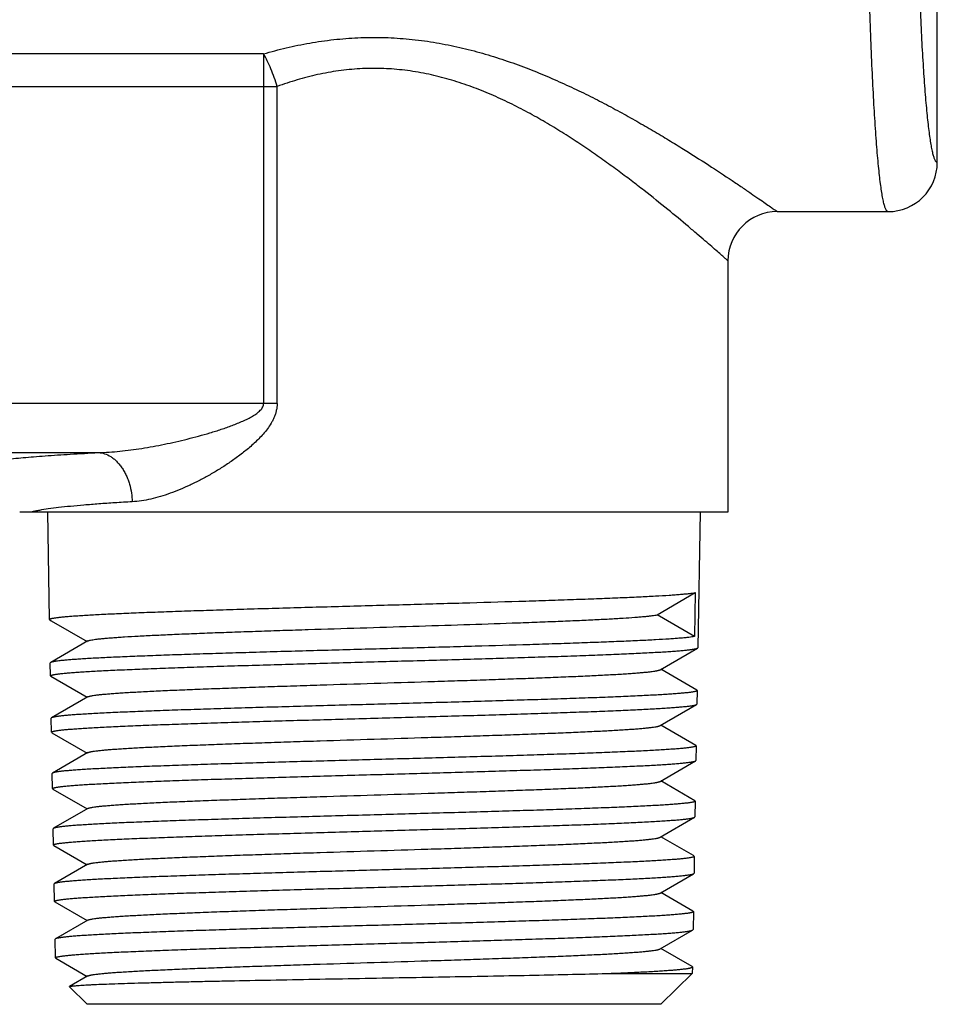
# Model space of a CAD drawing. Units: inches. Extents: x 0 to 11, y 0 to 8.5.
# Drawn here: x 6.1 to 6.7, y 3.3 to 3.9 of the extents above; entities that cross this region are included whole.
import ezdxf

# ---------------------------------------------------------------- set-up
doc = ezdxf.new("R2010")
doc.units = ezdxf.units.IN
doc.header["$LTSCALE"] = 0.605
doc.header["$MEASUREMENT"] = 0
doc.layers.get('0').update_dxf_attribs({"linetype": 'CONTINUOUS'})

msp = doc.modelspace()

# ---------------------------------------------------------------- linework, layer by layer
at = {"color": 7, "linetype": 'CONTINUOUS'}
for p, q in [((6.65683, 3.81186), (6.65683, 4.34926)), ((6.22609, 3.88124), (5.80489, 3.88124)), ((6.22609, 3.88124), (6.22609, 3.65769)), ((5.80489, 3.86033), (6.23471, 3.86033)), ((6.23471, 3.65769), (6.23471, 3.86033)), ((6.55453, 3.78036), (6.62534, 3.78036)), ((6.52304, 3.58843), (6.52304, 3.74886)), ((6.23471, 3.65769), (5.77344, 3.65769)), ((5.80489, 3.62623), (6.12051, 3.62623)), ((6.07009, 3.58843), (6.52304, 3.58843)), ((6.08918, 3.51955), (6.08798, 3.58843)), ((6.50534, 3.58843), (6.50382, 3.50151)), ((6.47779, 3.52252), (6.50211, 3.53672)), ((6.50211, 3.53672), (6.50163, 3.5086)), ((6.08942, 3.51927), (6.08918, 3.51955)), ((6.50163, 3.5086), (6.47779, 3.52252)), ((6.08942, 3.51927), (6.0903, 3.51876)), ((6.0903, 3.51876), (6.11322, 3.50552)), ((6.11374, 3.50582), (6.0899, 3.49204)), ((6.47958, 3.48736), (6.50358, 3.50124)), ((6.50358, 3.50124), (6.50382, 3.50151)), ((6.0899, 3.49204), (6.08967, 3.49177)), ((6.08981, 3.48348), (6.08967, 3.49177)), ((6.09005, 3.48321), (6.08981, 3.48348)), ((6.09005, 3.48321), (6.11322, 3.46982)), ((6.50311, 3.47437), (6.4801, 3.48767)), ((6.11374, 3.47012), (6.09052, 3.4567)), ((6.50311, 3.47437), (6.50334, 3.4741)), ((6.50334, 3.4741), (6.50319, 3.46545)), ((6.47958, 3.45166), (6.50295, 3.46518)), ((6.50295, 3.46518), (6.50319, 3.46545)), ((6.09052, 3.4567), (6.09029, 3.45643)), ((6.09044, 3.44742), (6.09029, 3.45643)), ((6.50249, 3.43902), (6.4801, 3.45197)), ((6.09068, 3.44714), (6.09044, 3.44742)), ((6.09068, 3.44714), (6.11322, 3.43412)), ((6.50249, 3.43902), (6.50272, 3.43876)), ((6.50272, 3.43876), (6.50256, 3.42939)), ((6.11374, 3.43442), (6.09113, 3.42135)), ((6.47958, 3.41596), (6.50232, 3.42911)), ((6.50232, 3.42911), (6.50256, 3.42939)), ((6.09113, 3.42135), (6.0909, 3.42108)), ((6.09107, 3.41136), (6.0909, 3.42108)), ((6.50188, 3.40368), (6.4801, 3.41627)), ((6.09131, 3.41108), (6.09107, 3.41136)), ((6.09131, 3.41108), (6.11322, 3.39842)), ((6.50188, 3.40368), (6.50211, 3.40341)), ((6.50211, 3.40341), (6.50193, 3.39332)), ((6.11374, 3.39872), (6.09175, 3.38601)), ((6.47958, 3.38026), (6.50169, 3.39305)), ((6.50169, 3.39305), (6.50193, 3.39332)), ((6.09175, 3.38601), (6.09152, 3.38574)), ((6.0917, 3.37529), (6.09152, 3.38574)), ((6.09194, 3.37502), (6.0917, 3.37529)), ((6.09194, 3.37502), (6.11322, 3.36272)), ((6.50091, 3.36854), (6.4801, 3.38057)), ((6.50126, 3.36834), (6.50091, 3.36854)), ((6.50126, 3.36834), (6.50149, 3.36807)), ((6.11374, 3.36302), (6.09237, 3.35067)), ((6.50149, 3.36807), (6.5013, 3.35726)), ((6.47958, 3.34456), (6.50106, 3.35698)), ((6.50106, 3.35698), (6.5013, 3.35726)), ((6.09237, 3.35067), (6.09214, 3.3504)), ((6.09233, 3.33923), (6.09214, 3.3504)), ((6.50064, 3.333), (6.4801, 3.34487)), ((6.09257, 3.33895), (6.09233, 3.33923)), ((6.09257, 3.33895), (6.11322, 3.32702)), ((6.50064, 3.333), (6.50087, 3.33272)), ((6.50087, 3.33272), (6.50067, 3.3212)), ((6.11374, 3.32732), (6.09299, 3.31532)), ((6.47958, 3.30886), (6.50043, 3.32092)), ((6.50043, 3.32092), (6.50067, 3.3212)), ((6.09299, 3.31532), (6.09275, 3.31505)), ((6.09296, 3.30316), (6.09275, 3.31505)), ((6.50002, 3.29765), (6.4801, 3.30917)), ((6.0932, 3.30289), (6.09296, 3.30316)), ((6.0932, 3.30289), (6.11322, 3.29132)), ((6.4453, 3.29315), (6.50018, 3.29315)), ((6.50018, 3.29315), (6.48015, 3.27347)), ((6.50026, 3.29738), (6.50002, 3.29765)), ((6.50026, 3.29738), (6.50018, 3.29315)), ((6.11374, 3.29162), (6.1019, 3.28478)), ((6.10184, 3.2846), (6.1019, 3.28478)), ((6.10184, 3.2846), (6.11317, 3.27347)), ((6.48015, 3.27347), (6.11317, 3.27347))]:
    msp.add_line(p, q, dxfattribs=at)
for centre, radius, start, end in [((6.62536, 3.81188), 0.03152, 269.96594, 359.96468), ((6.55453, 3.74886), 0.0315, 90, 180)]:
    msp.add_arc(centre, radius, start, end, dxfattribs=at)
for points, knots in [([(6.62529, 3.78036), (6.62524, 3.78037), (6.62512, 3.78039), (6.62494, 3.78048), (6.62477, 3.78061), (6.62452, 3.78085), (6.62422, 3.78129), (6.62388, 3.78195), (6.62355, 3.78279), (6.62321, 3.78381), (6.62287, 3.785), (6.62253, 3.78637), (6.6222, 3.78791), (6.62173, 3.79031), (6.62116, 3.79375), (6.62052, 3.79839), (6.61988, 3.80371), (6.61926, 3.8097), (6.61865, 3.81634), (6.61805, 3.82362), (6.61725, 3.83452), (6.61631, 3.84959), (6.6153, 3.86931), (6.61439, 3.89106), (6.61358, 3.91462), (6.61288, 3.93977), (6.61229, 3.96627), (6.61184, 3.99387), (6.61139, 4.03209), (6.61117, 4.08056), (6.61139, 4.12902), (6.61184, 4.16724), (6.61229, 4.19484), (6.61288, 4.22134), (6.61358, 4.24649), (6.61439, 4.27005), (6.6153, 4.2918), (6.61631, 4.31152), (6.61725, 4.32659), (6.61805, 4.33749), (6.61865, 4.34477), (6.61926, 4.35141), (6.61988, 4.3574), (6.62052, 4.36272), (6.62116, 4.36736), (6.62173, 4.3708), (6.6222, 4.3732), (6.62253, 4.37474), (6.62287, 4.37611), (6.62321, 4.3773), (6.62355, 4.37832), (6.62388, 4.37916), (6.62422, 4.37982), (6.62452, 4.38026), (6.62477, 4.3805), (6.62494, 4.38063), (6.62512, 4.38072), (6.62524, 4.38074), (6.62529, 4.38075)], [0, 0, 0, 0, 0.000292, 0.000608, 0.000963, 0.001366, 0.002342, 0.003572, 0.00507, 0.006843, 0.008896, 0.011231, 0.013849, 0.016749, 0.023398, 0.031174, 0.04007, 0.050069, 0.061142, 0.073259, 0.086387, 0.115555, 0.148394, 0.184618, 0.223855, 0.265718, 0.309816, 0.355749, 0.403065, 0.5, 0.596935, 0.644251, 0.690184, 0.734282, 0.776145, 0.815382, 0.851606, 0.884445, 0.913613, 0.926741, 0.938858, 0.949931, 0.95993, 0.968826, 0.976602, 0.983251, 0.986151, 0.988769, 0.991104, 0.993157, 0.99493, 0.996428, 0.997658, 0.998634, 0.999037, 0.999392, 0.999708, 1, 1, 1, 1]), ([(6.65683, 4.34926), (6.65677, 4.34927), (6.65665, 4.34926), (6.65648, 4.3492), (6.6563, 4.3491), (6.65605, 4.34891), (6.65575, 4.34855), (6.65541, 4.34798), (6.65507, 4.34726), (6.65473, 4.34638), (6.65439, 4.34534), (6.65406, 4.34415), (6.65372, 4.3428), (6.65325, 4.34068), (6.65268, 4.33764), (6.65203, 4.33353), (6.65139, 4.3288), (6.65076, 4.32347), (6.65015, 4.31755), (6.64955, 4.31106), (6.64874, 4.30132), (6.6478, 4.28784), (6.64678, 4.27018), (6.64587, 4.2507), (6.64505, 4.22956), (6.64434, 4.20699), (6.64375, 4.18321), (6.64329, 4.15842), (6.64284, 4.1241), (6.64262, 4.08056), (6.64284, 4.03701), (6.64329, 4.00269), (6.64375, 3.9779), (6.64434, 3.95412), (6.64505, 3.93155), (6.64587, 3.91041), (6.64678, 3.89093), (6.6478, 3.87327), (6.64874, 3.85979), (6.64955, 3.85005), (6.65015, 3.84356), (6.65076, 3.83764), (6.65139, 3.83231), (6.65203, 3.82758), (6.65268, 3.82347), (6.65325, 3.82043), (6.65372, 3.81832), (6.65406, 3.81696), (6.65439, 3.81577), (6.65473, 3.81473), (6.65507, 3.81385), (6.65541, 3.81313), (6.65575, 3.81256), (6.65605, 3.8122), (6.6563, 3.81201), (6.65648, 3.81191), (6.65665, 3.81185), (6.65677, 3.81184), (6.65683, 3.81185)], [0, 0, 0, 0, 0.000321, 0.000657, 0.001022, 0.001429, 0.002397, 0.003605, 0.005075, 0.006817, 0.008835, 0.011135, 0.013716, 0.016581, 0.023159, 0.030868, 0.039701, 0.049644, 0.060669, 0.072744, 0.085839, 0.11496, 0.14778, 0.184013, 0.223285, 0.265205, 0.309381, 0.355408, 0.40283, 0.5, 0.59717, 0.644592, 0.690619, 0.734795, 0.776715, 0.815987, 0.85222, 0.88504, 0.914161, 0.927256, 0.939331, 0.950356, 0.960299, 0.969132, 0.976841, 0.983419, 0.986284, 0.988865, 0.991165, 0.993183, 0.994925, 0.996395, 0.997603, 0.998571, 0.998978, 0.999343, 0.999679, 1, 1, 1, 1]), ([(6.22609, 3.88124), (6.23089, 3.88263), (6.23817, 3.88455), (6.24801, 3.88672), (6.25554, 3.88815), (6.26318, 3.88937), (6.27088, 3.89035), (6.27861, 3.89108), (6.2889, 3.89172), (6.29922, 3.89183), (6.30953, 3.89143), (6.31728, 3.89087), (6.32502, 3.89005), (6.33271, 3.88899), (6.34031, 3.8877), (6.35024, 3.8857), (6.36241, 3.88272), (6.37666, 3.87846), (6.39047, 3.87363), (6.40382, 3.86838), (6.41667, 3.86282), (6.42902, 3.85704), (6.44089, 3.85109), (6.45232, 3.84503), (6.46331, 3.83893), (6.47384, 3.83288), (6.48384, 3.82692), (6.49611, 3.81939), (6.51002, 3.81055), (6.52285, 3.80209), (6.53185, 3.79604), (6.53754, 3.79216), (6.54247, 3.78877), (6.54659, 3.78591), (6.54986, 3.78364), (6.55203, 3.78212), (6.55331, 3.78122), (6.55392, 3.78079), (6.5543, 3.78052), (6.55448, 3.7804), (6.55453, 3.78036)], [0, 0, 0, 0, 0.041969, 0.063238, 0.084734, 0.106455, 0.128259, 0.149996, 0.171669, 0.214962, 0.236657, 0.258426, 0.280276, 0.302074, 0.323671, 0.345057, 0.3873, 0.428942, 0.470013, 0.510294, 0.549528, 0.587707, 0.624898, 0.661153, 0.696468, 0.730595, 0.76324, 0.794321, 0.851657, 0.901786, 0.923523, 0.942842, 0.959683, 0.973833, 0.985031, 0.993164, 0.996062, 0.998173, 0.999488, 1, 1, 1, 1]), ([(6.23471, 3.86033), (6.23415, 3.86224), (6.23292, 3.86603), (6.23083, 3.87152), (6.22858, 3.87661), (6.22693, 3.87978), (6.22609, 3.88124)], [0, 0, 0, 0, 0.263977, 0.527745, 0.777217, 1, 1, 1, 1]), ([(6.52304, 3.74886), (6.52299, 3.7489), (6.52284, 3.74904), (6.5225, 3.74934), (6.52196, 3.74982), (6.52083, 3.75081), (6.51893, 3.75249), (6.51606, 3.755), (6.51244, 3.75816), (6.50811, 3.76191), (6.50312, 3.76619), (6.49522, 3.77288), (6.48398, 3.78221), (6.47176, 3.79198), (6.46098, 3.80031), (6.4522, 3.80689), (6.44296, 3.81358), (6.43331, 3.82031), (6.42328, 3.827), (6.41287, 3.83358), (6.40204, 3.83997), (6.39076, 3.8461), (6.37905, 3.85191), (6.36692, 3.85724), (6.35442, 3.86195), (6.34372, 3.86525), (6.33498, 3.86746), (6.32831, 3.86889), (6.32156, 3.87006), (6.31476, 3.87097), (6.30796, 3.87159), (6.2989, 3.87203), (6.28984, 3.8719), (6.2808, 3.87121), (6.27402, 3.8704), (6.26726, 3.86931), (6.26055, 3.86797), (6.25394, 3.86638), (6.24528, 3.86398), (6.23891, 3.86186), (6.23471, 3.86033)], [0, 0, 0, 0, 0.000541, 0.001923, 0.004139, 0.00718, 0.015707, 0.027439, 0.042252, 0.059868, 0.080052, 0.102735, 0.154924, 0.214383, 0.246501, 0.280138, 0.315186, 0.351323, 0.388271, 0.425991, 0.464501, 0.50384, 0.543973, 0.58461, 0.625513, 0.666708, 0.68746, 0.708353, 0.729384, 0.750418, 0.771339, 0.792166, 0.833711, 0.85453, 0.875443, 0.896462, 0.917455, 0.938291, 0.958974, 1, 1, 1, 1]), ([(6.12051, 3.62623), (6.12504, 3.62635), (6.13428, 3.62697), (6.14588, 3.62853), (6.15539, 3.63016), (6.16265, 3.63157), (6.16994, 3.63315), (6.17723, 3.63489), (6.18451, 3.63678), (6.19176, 3.63885), (6.19777, 3.64073), (6.20252, 3.64235), (6.20602, 3.64362), (6.20944, 3.64495), (6.21277, 3.64636), (6.21595, 3.64787), (6.21848, 3.64923), (6.22037, 3.6504), (6.22169, 3.65131), (6.2229, 3.65225), (6.22396, 3.65325), (6.22485, 3.65429), (6.22554, 3.65538), (6.22599, 3.65652), (6.2261, 3.6573), (6.2261, 3.65769)], [0, 0, 0, 0, 0.120132, 0.245551, 0.310305, 0.375917, 0.441897, 0.508135, 0.574624, 0.641385, 0.708281, 0.741537, 0.774505, 0.807059, 0.839037, 0.870265, 0.900496, 0.915148, 0.929331, 0.942906, 0.955777, 0.967893, 0.979215, 0.989822, 1, 1, 1, 1]), ([(6.23471, 3.65769), (6.23471, 3.65693), (6.23462, 3.65541), (6.23424, 3.65316), (6.23365, 3.65098), (6.23287, 3.64889), (6.23194, 3.64688), (6.23053, 3.64435), (6.22852, 3.6414), (6.22588, 3.63812), (6.22307, 3.63509), (6.22014, 3.63226), (6.21613, 3.62871), (6.21098, 3.62459), (6.20465, 3.62006), (6.19826, 3.61591), (6.19187, 3.61211), (6.18547, 3.60863), (6.17907, 3.60547), (6.17269, 3.60264), (6.16637, 3.60018), (6.16014, 3.5981), (6.15401, 3.59646), (6.148, 3.59531), (6.144, 3.59489), (6.14202, 3.59478)], [0, 0, 0, 0, 0.019359, 0.038595, 0.057709, 0.076642, 0.095323, 0.11379, 0.150173, 0.185791, 0.220759, 0.255215, 0.289306, 0.356652, 0.422677, 0.487074, 0.549992, 0.611645, 0.672099, 0.731306, 0.788885, 0.844464, 0.898046, 0.949799, 1, 1, 1, 1]), ([(6.03879, 3.6165), (6.03884, 3.61677), (6.03911, 3.61708), (6.03948, 3.61736), (6.03985, 3.6176), (6.04042, 3.6179), (6.04124, 3.61823), (6.04221, 3.61857), (6.04334, 3.6189), (6.04517, 3.61937), (6.04785, 3.61994), (6.05155, 3.62058), (6.05587, 3.62122), (6.06081, 3.62185), (6.06636, 3.62246), (6.0725, 3.62306), (6.0792, 3.62364), (6.08923, 3.62442), (6.10306, 3.62533), (6.11447, 3.62594), (6.1205, 3.62624)], [0, 0, 0, 0, 0.00998, 0.013339, 0.017101, 0.025904, 0.036485, 0.048891, 0.063148, 0.079267, 0.117109, 0.162418, 0.215154, 0.275262, 0.342645, 0.417105, 0.498422, 0.586372, 0.781273, 1, 1, 1, 1]), ([(6.12051, 3.62623), (6.12181, 3.62616), (6.12454, 3.62563), (6.12776, 3.62411), (6.13025, 3.62234), (6.13211, 3.6207), (6.13386, 3.61877), (6.13549, 3.6166), (6.13697, 3.61422), (6.13828, 3.61165), (6.1394, 3.60894), (6.14062, 3.60521), (6.14164, 3.60049), (6.14198, 3.59666), (6.14202, 3.59478)], [0, 0, 0, 0, 0.094227, 0.19841, 0.255085, 0.314866, 0.377635, 0.44312, 0.510951, 0.580601, 0.651452, 0.722787, 0.864109, 1, 1, 1, 1]), ([(6.14202, 3.59478), (6.13832, 3.59458), (6.13119, 3.59415), (6.12091, 3.59345), (6.11147, 3.5927), (6.10293, 3.59192), (6.09531, 3.59111), (6.08867, 3.59027), (6.08376, 3.58953), (6.08035, 3.5889), (6.07882, 3.58859), (6.0781, 3.58843)], [0, 0, 0, 0, 0.172921, 0.333435, 0.480879, 0.614593, 0.733925, 0.838235, 0.926995, 0.965475, 1, 1, 1, 1]), ([(6.08918, 3.51955), (6.08918, 3.51957), (6.08919, 3.51962), (6.08924, 3.51969), (6.08931, 3.51975), (6.08941, 3.51982), (6.08954, 3.51989), (6.08976, 3.51998), (6.09012, 3.5201), (6.09063, 3.52023), (6.09125, 3.52036), (6.09198, 3.52049), (6.09282, 3.52063), (6.09378, 3.52076), (6.09528, 3.52095), (6.09742, 3.52118), (6.10032, 3.52144), (6.10365, 3.52171), (6.1074, 3.52198), (6.11322, 3.52235), (6.12148, 3.52281), (6.13253, 3.52334), (6.14501, 3.52387), (6.15882, 3.5244), (6.17384, 3.52493), (6.18993, 3.52547), (6.20695, 3.526), (6.22476, 3.52653), (6.24319, 3.52707), (6.26209, 3.5276), (6.28776, 3.52832), (6.31975, 3.5292), (6.35726, 3.53025), (6.38742, 3.53115), (6.41017, 3.53187), (6.42585, 3.53241), (6.4404, 3.53294), (6.45369, 3.53347), (6.46562, 3.534), (6.47607, 3.53453), (6.48381, 3.53499), (6.4892, 3.53536), (6.49262, 3.53563), (6.49562, 3.53589), (6.49818, 3.53616), (6.50029, 3.53642), (6.50156, 3.53662), (6.50211, 3.53672)], [0, 0, 0, 0, 0.000165, 0.000356, 0.00059, 0.000878, 0.001224, 0.001632, 0.00264, 0.003909, 0.005444, 0.007244, 0.009313, 0.011648, 0.014249, 0.020246, 0.02729, 0.035372, 0.044472, 0.054572, 0.077681, 0.1045, 0.134798, 0.16831, 0.204744, 0.243781, 0.285082, 0.328283, 0.373009, 0.418869, 0.465464, 0.559229, 0.651031, 0.737675, 0.778111, 0.816147, 0.851452, 0.883718, 0.912664, 0.938042, 0.959627, 0.96894, 0.977241, 0.984511, 0.990734, 0.995901, 1, 1, 1, 1]), ([(6.11374, 3.50582), (6.11383, 3.50587), (6.11404, 3.50597), (6.11442, 3.5061), (6.11488, 3.50623), (6.11569, 3.50641), (6.11695, 3.50664), (6.11874, 3.50689), (6.1209, 3.50715), (6.12343, 3.50741), (6.12633, 3.50766), (6.12959, 3.50792), (6.1332, 3.50818), (6.13869, 3.50854), (6.14637, 3.50899), (6.15653, 3.5095), (6.16786, 3.51002), (6.18028, 3.51054), (6.19368, 3.51106), (6.20795, 3.51158), (6.22297, 3.51209), (6.2386, 3.51261), (6.26031, 3.51331), (6.28798, 3.51418), (6.32116, 3.5152), (6.35352, 3.51623), (6.37948, 3.5171), (6.39901, 3.51781), (6.41246, 3.51833), (6.42492, 3.51884), (6.43631, 3.51936), (6.44652, 3.51988), (6.45546, 3.52039), (6.46209, 3.52084), (6.46671, 3.5212), (6.46964, 3.52146), (6.47221, 3.52172), (6.47441, 3.52197), (6.47623, 3.52223), (6.47731, 3.52242), (6.47779, 3.52252)], [0, 0, 0, 0, 0.000832, 0.001908, 0.003235, 0.004817, 0.008749, 0.013708, 0.019687, 0.026675, 0.034661, 0.04363, 0.053562, 0.064437, 0.088925, 0.11689, 0.148099, 0.18229, 0.219176, 0.258446, 0.299771, 0.342802, 0.387178, 0.478462, 0.570556, 0.660366, 0.744874, 0.784243, 0.821243, 0.855559, 0.886909, 0.915023, 0.939672, 0.960645, 0.969701, 0.977778, 0.984857, 0.990928, 0.995978, 1, 1, 1, 1]), ([(6.50163, 3.5086), (6.50108, 3.5085), (6.49985, 3.50831), (6.49778, 3.50806), (6.49528, 3.50781), (6.49237, 3.50755), (6.48904, 3.50729), (6.4838, 3.50693), (6.47627, 3.50649), (6.46612, 3.50598), (6.45453, 3.50547), (6.44161, 3.50496), (6.42746, 3.50444), (6.41221, 3.50393), (6.39005, 3.50323), (6.36062, 3.50236), (6.32393, 3.50135), (6.28632, 3.50033), (6.25498, 3.49947), (6.23041, 3.49878), (6.21271, 3.49826), (6.19573, 3.49775), (6.1796, 3.49723), (6.16447, 3.49672), (6.15045, 3.49621), (6.13768, 3.49569), (6.12625, 3.49518), (6.11761, 3.49474), (6.11145, 3.49438), (6.1074, 3.49412), (6.10376, 3.49387), (6.10053, 3.49361), (6.09771, 3.49335), (6.09532, 3.4931), (6.09359, 3.49288), (6.09242, 3.4927), (6.0917, 3.49257), (6.0911, 3.49244), (6.0906, 3.49231), (6.09021, 3.49219), (6.08999, 3.49209), (6.0899, 3.49204)], [0, 0, 0, 0, 0.004028, 0.00909, 0.015178, 0.022281, 0.030385, 0.039472, 0.06052, 0.085257, 0.113471, 0.14493, 0.179365, 0.216487, 0.255983, 0.340746, 0.430798, 0.523103, 0.614542, 0.658968, 0.702028, 0.743361, 0.782613, 0.819456, 0.853575, 0.884684, 0.912517, 0.936844, 0.947626, 0.957458, 0.96632, 0.974191, 0.981056, 0.986904, 0.991725, 0.993747, 0.995509, 0.997013, 0.99826, 0.999254, 1, 1, 1, 1]), ([(6.08981, 3.48348), (6.08981, 3.48351), (6.08983, 3.48356), (6.08987, 3.48363), (6.08995, 3.4837), (6.09006, 3.48377), (6.09019, 3.48383), (6.09043, 3.48393), (6.09081, 3.48405), (6.09135, 3.48419), (6.09201, 3.48433), (6.09279, 3.48446), (6.09369, 3.4846), (6.09471, 3.48474), (6.09631, 3.48493), (6.09859, 3.48517), (6.10168, 3.48544), (6.10523, 3.48572), (6.10922, 3.486), (6.11365, 3.48627), (6.11851, 3.48655), (6.12581, 3.48693), (6.13591, 3.4874), (6.14914, 3.48795), (6.16375, 3.4885), (6.1796, 3.48905), (6.19654, 3.4896), (6.21442, 3.49016), (6.23308, 3.49071), (6.25232, 3.49126), (6.27198, 3.49181), (6.29188, 3.49237), (6.31182, 3.49292), (6.33161, 3.49347), (6.35109, 3.49402), (6.37005, 3.49457), (6.38833, 3.49513), (6.40576, 3.49568), (6.42217, 3.49623), (6.4374, 3.49678), (6.45133, 3.49733), (6.46381, 3.49788), (6.47325, 3.49835), (6.48, 3.49873), (6.48443, 3.49901), (6.48842, 3.49928), (6.49196, 3.49956), (6.49504, 3.49983), (6.49767, 3.50011), (6.49956, 3.50034), (6.50084, 3.50054), (6.50162, 3.50068), (6.50228, 3.50081), (6.50282, 3.50095), (6.50325, 3.50108), (6.50349, 3.50119), (6.50358, 3.50124)], [0, 0, 0, 0, 0.000171, 0.000369, 0.000615, 0.000918, 0.001284, 0.001716, 0.002785, 0.004133, 0.005763, 0.007676, 0.009875, 0.012357, 0.015122, 0.021494, 0.028979, 0.037563, 0.047226, 0.057945, 0.069695, 0.082451, 0.110856, 0.142896, 0.178272, 0.216655, 0.257686, 0.300984, 0.346141, 0.392738, 0.44034, 0.488502, 0.536773, 0.584705, 0.631848, 0.677764, 0.722026, 0.76422, 0.803952, 0.840852, 0.874577, 0.90481, 0.931275, 0.943015, 0.953724, 0.963379, 0.971956, 0.979435, 0.985802, 0.991045, 0.993242, 0.995155, 0.996785, 0.998132, 0.999202, 1, 1, 1, 1]), ([(6.11374, 3.47012), (6.11383, 3.47018), (6.11406, 3.47028), (6.11445, 3.47041), (6.11494, 3.47054), (6.11553, 3.47067), (6.11622, 3.47081), (6.11735, 3.47099), (6.11901, 3.47123), (6.1213, 3.47149), (6.12398, 3.47176), (6.12705, 3.47202), (6.13051, 3.47229), (6.13433, 3.47256), (6.14015, 3.47293), (6.14829, 3.47339), (6.15904, 3.47392), (6.17103, 3.47446), (6.18415, 3.47499), (6.19827, 3.47553), (6.21328, 3.47606), (6.22904, 3.4766), (6.24541, 3.47713), (6.26801, 3.47786), (6.29666, 3.47874), (6.32531, 3.47963), (6.34791, 3.48035), (6.36428, 3.48089), (6.38004, 3.48142), (6.39505, 3.48196), (6.40917, 3.48249), (6.42229, 3.48303), (6.43427, 3.48356), (6.44502, 3.4841), (6.45316, 3.48455), (6.45899, 3.48493), (6.46281, 3.48519), (6.46627, 3.48546), (6.46934, 3.48573), (6.47202, 3.486), (6.47431, 3.48626), (6.47597, 3.48649), (6.4771, 3.48668), (6.47779, 3.48681), (6.47838, 3.48695), (6.47887, 3.48708), (6.47926, 3.48721), (6.47948, 3.48731), (6.47958, 3.48736)], [0, 0, 0, 0, 0.000858, 0.001976, 0.003361, 0.005017, 0.006945, 0.009144, 0.014358, 0.020652, 0.028019, 0.03644, 0.045897, 0.056371, 0.067841, 0.093656, 0.123115, 0.155953, 0.191879, 0.230568, 0.271675, 0.314831, 0.359649, 0.405727, 0.5, 0.594272, 0.64035, 0.685168, 0.728324, 0.769432, 0.80812, 0.844046, 0.876884, 0.906344, 0.932158, 0.943627, 0.954103, 0.96356, 0.97198, 0.979346, 0.985642, 0.990856, 0.993055, 0.994982, 0.996637, 0.998023, 0.999141, 1, 1, 1, 1]), ([(6.50334, 3.4741), (6.50334, 3.47408), (6.50333, 3.47403), (6.50328, 3.47396), (6.5032, 3.47389), (6.50309, 3.47382), (6.50295, 3.47375), (6.50271, 3.47366), (6.50233, 3.47354), (6.50179, 3.47341), (6.50112, 3.47327), (6.50034, 3.47314), (6.49944, 3.473), (6.49842, 3.47287), (6.49682, 3.47268), (6.49454, 3.47245), (6.49145, 3.47218), (6.48791, 3.47191), (6.48393, 3.47164), (6.4795, 3.47137), (6.47465, 3.4711), (6.46736, 3.47072), (6.45728, 3.47026), (6.44408, 3.46972), (6.42951, 3.46919), (6.4137, 3.46865), (6.39679, 3.46811), (6.37895, 3.46756), (6.36035, 3.46702), (6.34115, 3.46648), (6.32153, 3.46594), (6.30169, 3.4654), (6.28179, 3.46486), (6.26204, 3.46432), (6.24261, 3.46378), (6.22369, 3.46324), (6.20545, 3.46269), (6.18806, 3.46215), (6.17169, 3.46161), (6.15649, 3.46107), (6.1426, 3.46053), (6.13015, 3.46), (6.12073, 3.45953), (6.114, 3.45916), (6.10958, 3.45889), (6.10561, 3.45862), (6.10208, 3.45835), (6.099, 3.45808), (6.09639, 3.45781), (6.09451, 3.45758), (6.09324, 3.45739), (6.09246, 3.45725), (6.0918, 3.45712), (6.09126, 3.45698), (6.09085, 3.45685), (6.09061, 3.45675), (6.09052, 3.4567)], [0, 0, 0, 0, 0.000169, 0.000368, 0.000615, 0.000921, 0.001291, 0.001726, 0.002803, 0.004158, 0.005796, 0.007717, 0.009922, 0.012412, 0.015183, 0.021568, 0.029064, 0.037658, 0.047329, 0.058055, 0.069811, 0.082572, 0.110983, 0.143026, 0.178402, 0.216784, 0.257812, 0.301106, 0.34626, 0.392854, 0.440454, 0.488615, 0.536888, 0.584822, 0.631967, 0.677887, 0.722153, 0.764351, 0.804086, 0.840988, 0.874711, 0.904941, 0.931398, 0.943133, 0.953835, 0.963481, 0.972049, 0.979517, 0.985872, 0.991101, 0.99329, 0.995194, 0.996815, 0.998153, 0.999212, 1, 1, 1, 1]), ([(6.09044, 3.44742), (6.09044, 3.44744), (6.09045, 3.44749), (6.0905, 3.44756), (6.09058, 3.44763), (6.09069, 3.4477), (6.09082, 3.44777), (6.09106, 3.44787), (6.09143, 3.44799), (6.09198, 3.44813), (6.09264, 3.44826), (6.09341, 3.4484), (6.09431, 3.44854), (6.09533, 3.44868), (6.09692, 3.44887), (6.09919, 3.44911), (6.10227, 3.44938), (6.10581, 3.44966), (6.10979, 3.44993), (6.1142, 3.45021), (6.11905, 3.45048), (6.12632, 3.45087), (6.1364, 3.45134), (6.14958, 3.45189), (6.16414, 3.45244), (6.17995, 3.45299), (6.19684, 3.45354), (6.21467, 3.45409), (6.23326, 3.45464), (6.25245, 3.4552), (6.27205, 3.45575), (6.29188, 3.4563), (6.31176, 3.45685), (6.3315, 3.45741), (6.35091, 3.45796), (6.36981, 3.45851), (6.38804, 3.45906), (6.40541, 3.45961), (6.42177, 3.46016), (6.43696, 3.46071), (6.45084, 3.46126), (6.46329, 3.46181), (6.4727, 3.46228), (6.47943, 3.46267), (6.48385, 3.46294), (6.48782, 3.46322), (6.49136, 3.46349), (6.49443, 3.46377), (6.49705, 3.46404), (6.49894, 3.46428), (6.50021, 3.46447), (6.50099, 3.46461), (6.50165, 3.46475), (6.50219, 3.46488), (6.50262, 3.46502), (6.50286, 3.46512), (6.50295, 3.46518)], [0, 0, 0, 0, 0.000171, 0.00037, 0.000616, 0.000919, 0.001286, 0.001718, 0.002787, 0.004135, 0.005765, 0.007679, 0.009877, 0.012359, 0.015123, 0.021494, 0.028979, 0.037562, 0.047223, 0.05794, 0.069689, 0.082444, 0.110846, 0.142884, 0.178258, 0.21664, 0.25767, 0.300964, 0.346119, 0.392713, 0.440313, 0.488475, 0.536746, 0.584678, 0.631821, 0.677736, 0.721996, 0.764188, 0.803919, 0.840819, 0.874545, 0.904781, 0.931249, 0.942991, 0.953702, 0.963358, 0.971937, 0.979419, 0.985789, 0.991035, 0.993233, 0.995148, 0.996779, 0.998129, 0.9992, 1, 1, 1, 1]), ([(6.11374, 3.43442), (6.11384, 3.43448), (6.11406, 3.43458), (6.11445, 3.43471), (6.11494, 3.43484), (6.11553, 3.43497), (6.11622, 3.43511), (6.11735, 3.43529), (6.11901, 3.43553), (6.1213, 3.43579), (6.12398, 3.43606), (6.12705, 3.43632), (6.13051, 3.43659), (6.13433, 3.43686), (6.14015, 3.43723), (6.14829, 3.43769), (6.15904, 3.43822), (6.17103, 3.43876), (6.18415, 3.43929), (6.19827, 3.43983), (6.21328, 3.44036), (6.22904, 3.4409), (6.24541, 3.44143), (6.26801, 3.44216), (6.29666, 3.44304), (6.32531, 3.44393), (6.34791, 3.44465), (6.36428, 3.44519), (6.38004, 3.44572), (6.39505, 3.44626), (6.40917, 3.44679), (6.42229, 3.44733), (6.43427, 3.44786), (6.44502, 3.4484), (6.45316, 3.44885), (6.45899, 3.44923), (6.46281, 3.44949), (6.46627, 3.44976), (6.46934, 3.45003), (6.47202, 3.4503), (6.47431, 3.45056), (6.47597, 3.45079), (6.4771, 3.45098), (6.47779, 3.45111), (6.47838, 3.45125), (6.47887, 3.45138), (6.47926, 3.45151), (6.47948, 3.45161), (6.47957, 3.45166)], [0, 0, 0, 0, 0.000859, 0.001977, 0.003362, 0.005017, 0.006944, 0.009143, 0.014358, 0.020654, 0.028019, 0.036438, 0.045897, 0.056372, 0.06784, 0.093656, 0.123115, 0.155954, 0.191879, 0.230568, 0.271676, 0.314832, 0.35965, 0.405728, 0.5, 0.594273, 0.640351, 0.685169, 0.728325, 0.769432, 0.808122, 0.844047, 0.876886, 0.906344, 0.932161, 0.943629, 0.954103, 0.963561, 0.971983, 0.979348, 0.985642, 0.990857, 0.993057, 0.994984, 0.99664, 0.998024, 0.999142, 1, 1, 1, 1]), ([(6.50272, 3.43876), (6.50272, 3.43873), (6.50271, 3.43868), (6.50266, 3.43861), (6.50258, 3.43855), (6.50247, 3.43848), (6.50233, 3.43841), (6.50209, 3.43831), (6.50172, 3.4382), (6.50117, 3.43806), (6.50051, 3.43793), (6.49973, 3.4378), (6.49883, 3.43766), (6.49782, 3.43753), (6.49623, 3.43734), (6.49395, 3.4371), (6.49087, 3.43684), (6.48734, 3.43657), (6.48337, 3.4363), (6.47896, 3.43603), (6.47412, 3.43576), (6.46686, 3.43538), (6.45681, 3.43492), (6.44365, 3.43438), (6.42912, 3.43384), (6.41336, 3.4333), (6.3965, 3.43276), (6.37872, 3.43222), (6.36017, 3.43168), (6.34103, 3.43114), (6.32147, 3.4306), (6.30169, 3.43006), (6.28185, 3.42952), (6.26216, 3.42897), (6.24279, 3.42843), (6.22393, 3.42789), (6.20574, 3.42735), (6.18841, 3.42681), (6.17208, 3.42627), (6.15693, 3.42573), (6.14308, 3.42519), (6.13066, 3.42465), (6.12127, 3.42419), (6.11456, 3.42381), (6.11015, 3.42354), (6.10619, 3.42327), (6.10267, 3.423), (6.0996, 3.42274), (6.097, 3.42247), (6.09512, 3.42223), (6.09385, 3.42204), (6.09307, 3.42191), (6.09242, 3.42177), (6.09188, 3.42164), (6.09146, 3.42151), (6.09123, 3.42141), (6.09113, 3.42135)], [0, 0, 0, 0, 0.000169, 0.000369, 0.000616, 0.000923, 0.001292, 0.001728, 0.002805, 0.00416, 0.005798, 0.007719, 0.009925, 0.012414, 0.015185, 0.021569, 0.029065, 0.037658, 0.047328, 0.058053, 0.069808, 0.082568, 0.110977, 0.143017, 0.17839, 0.21677, 0.257796, 0.301087, 0.346238, 0.392829, 0.440425, 0.488583, 0.536852, 0.584783, 0.631927, 0.677846, 0.722111, 0.764309, 0.804045, 0.840948, 0.874674, 0.904906, 0.931368, 0.943104, 0.953809, 0.963459, 0.972029, 0.9795, 0.985858, 0.99109, 0.993281, 0.995187, 0.996809, 0.998149, 0.99921, 1, 1, 1, 1]), ([(6.09107, 3.41136), (6.09107, 3.41138), (6.09108, 3.41143), (6.09113, 3.4115), (6.09121, 3.41157), (6.09132, 3.41164), (6.09145, 3.41171), (6.09169, 3.41181), (6.09206, 3.41193), (6.0926, 3.41206), (6.09326, 3.4122), (6.09403, 3.41234), (6.09493, 3.41247), (6.09594, 3.41261), (6.09753, 3.41281), (6.0998, 3.41304), (6.10287, 3.41332), (6.10639, 3.41359), (6.11036, 3.41387), (6.11476, 3.41414), (6.11959, 3.41442), (6.12684, 3.4148), (6.13688, 3.41527), (6.15003, 3.41582), (6.16454, 3.41637), (6.1803, 3.41693), (6.19714, 3.41748), (6.21491, 3.41803), (6.23344, 3.41858), (6.25257, 3.41913), (6.27211, 3.41969), (6.29188, 3.42024), (6.31169, 3.42079), (6.33137, 3.42134), (6.35072, 3.42189), (6.36957, 3.42245), (6.38774, 3.423), (6.40506, 3.42355), (6.42137, 3.4241), (6.43652, 3.42465), (6.45036, 3.4252), (6.46276, 3.42575), (6.47215, 3.42622), (6.47886, 3.4266), (6.48326, 3.42688), (6.48723, 3.42716), (6.49075, 3.42743), (6.49382, 3.4277), (6.49643, 3.42798), (6.49832, 3.42821), (6.49959, 3.42841), (6.50037, 3.42855), (6.50102, 3.42868), (6.50157, 3.42882), (6.50199, 3.42895), (6.50222, 3.42906), (6.50232, 3.42911)], [0, 0, 0, 0, 0.000172, 0.000371, 0.000617, 0.000921, 0.001288, 0.00172, 0.002789, 0.004137, 0.005767, 0.007681, 0.009879, 0.012361, 0.015125, 0.021497, 0.028981, 0.037564, 0.047225, 0.057942, 0.06969, 0.082444, 0.110844, 0.142879, 0.178249, 0.216627, 0.257653, 0.300944, 0.346095, 0.392686, 0.440281, 0.488437, 0.536704, 0.584631, 0.631771, 0.677686, 0.721946, 0.76414, 0.803874, 0.840776, 0.874504, 0.904743, 0.931215, 0.942959, 0.953673, 0.963333, 0.971915, 0.9794, 0.985774, 0.991023, 0.993224, 0.99514, 0.996773, 0.998125, 0.999198, 1, 1, 1, 1]), ([(6.11375, 3.39872), (6.11384, 3.39878), (6.11406, 3.39888), (6.11445, 3.39901), (6.11494, 3.39914), (6.11553, 3.39927), (6.11622, 3.39941), (6.11735, 3.39959), (6.11901, 3.39983), (6.1213, 3.40009), (6.12398, 3.40036), (6.12705, 3.40062), (6.13051, 3.40089), (6.13433, 3.40116), (6.14016, 3.40153), (6.1483, 3.40199), (6.15905, 3.40252), (6.17103, 3.40306), (6.18415, 3.40359), (6.19827, 3.40413), (6.21328, 3.40466), (6.22904, 3.4052), (6.24541, 3.40573), (6.26802, 3.40646), (6.29666, 3.40734), (6.32531, 3.40823), (6.34792, 3.40895), (6.36428, 3.40949), (6.38004, 3.41002), (6.39505, 3.41056), (6.40917, 3.41109), (6.42229, 3.41163), (6.43428, 3.41216), (6.44503, 3.4127), (6.45317, 3.41315), (6.45899, 3.41353), (6.46281, 3.41379), (6.46627, 3.41406), (6.46934, 3.41433), (6.47202, 3.4146), (6.47431, 3.41486), (6.47597, 3.41509), (6.4771, 3.41528), (6.47779, 3.41541), (6.47838, 3.41555), (6.47887, 3.41568), (6.47926, 3.41581), (6.47948, 3.41591), (6.47958, 3.41596)], [0, 0, 0, 0, 0.000858, 0.001975, 0.00336, 0.005016, 0.006944, 0.009144, 0.014359, 0.020654, 0.028021, 0.036443, 0.045901, 0.056375, 0.067844, 0.093661, 0.12312, 0.15596, 0.191885, 0.230575, 0.271682, 0.314839, 0.359656, 0.405734, 0.500006, 0.594278, 0.640355, 0.685173, 0.728328, 0.769435, 0.808124, 0.844049, 0.876886, 0.906345, 0.93216, 0.943628, 0.954104, 0.963561, 0.971981, 0.979346, 0.985643, 0.990857, 0.993055, 0.994982, 0.996637, 0.998022, 0.999141, 1, 1, 1, 1]), ([(6.50211, 3.40341), (6.50211, 3.40339), (6.50209, 3.40334), (6.50204, 3.40327), (6.50196, 3.4032), (6.50186, 3.40313), (6.50172, 3.40307), (6.50148, 3.40297), (6.5011, 3.40285), (6.50056, 3.40272), (6.4999, 3.40259), (6.49912, 3.40245), (6.49823, 3.40232), (6.49721, 3.40218), (6.49563, 3.40199), (6.49336, 3.40176), (6.49029, 3.40149), (6.48677, 3.40122), (6.48281, 3.40095), (6.47841, 3.40068), (6.47359, 3.40041), (6.46635, 3.40004), (6.45633, 3.39958), (6.44322, 3.39904), (6.42873, 3.3985), (6.41301, 3.39796), (6.39621, 3.39742), (6.37848, 3.39688), (6.35999, 3.39634), (6.3409, 3.3958), (6.32141, 3.39525), (6.30168, 3.39471), (6.28191, 3.39417), (6.26228, 3.39363), (6.24297, 3.39309), (6.22416, 3.39255), (6.20603, 3.39201), (6.18875, 3.39147), (6.17247, 3.39093), (6.15736, 3.39039), (6.14355, 3.38985), (6.13117, 3.38931), (6.12181, 3.38885), (6.11511, 3.38847), (6.11072, 3.3882), (6.10677, 3.38793), (6.10326, 3.38766), (6.1002, 3.38739), (6.0976, 3.38712), (6.09573, 3.38689), (6.09446, 3.3867), (6.09369, 3.38656), (6.09303, 3.38643), (6.0925, 3.3863), (6.09208, 3.38616), (6.09185, 3.38606), (6.09175, 3.38601)], [0, 0, 0, 0, 0.00017, 0.000369, 0.000618, 0.000924, 0.001294, 0.00173, 0.002807, 0.004163, 0.0058, 0.007721, 0.009927, 0.012416, 0.015187, 0.02157, 0.029065, 0.037658, 0.047328, 0.058051, 0.069805, 0.082564, 0.11097, 0.143009, 0.17838, 0.216758, 0.257781, 0.30107, 0.346218, 0.392806, 0.440398, 0.488553, 0.536821, 0.584751, 0.631894, 0.677812, 0.722076, 0.764273, 0.804009, 0.840912, 0.874639, 0.904874, 0.931339, 0.943078, 0.953785, 0.963437, 0.972009, 0.979483, 0.985844, 0.991079, 0.993272, 0.99518, 0.996804, 0.998145, 0.999208, 1, 1, 1, 1]), ([(6.0917, 3.37529), (6.0917, 3.37532), (6.09171, 3.37537), (6.09176, 3.37544), (6.09184, 3.37551), (6.09194, 3.37558), (6.09208, 3.37564), (6.09232, 3.37574), (6.09269, 3.37586), (6.09322, 3.376), (6.09388, 3.37614), (6.09465, 3.37627), (6.09555, 3.37641), (6.09656, 3.37655), (6.09813, 3.37674), (6.1004, 3.37698), (6.10346, 3.37725), (6.10697, 3.37753), (6.11092, 3.3778), (6.11531, 3.37808), (6.12013, 3.37836), (6.12736, 3.37874), (6.13737, 3.37921), (6.15047, 3.37976), (6.16494, 3.38031), (6.18064, 3.38086), (6.19743, 3.38141), (6.21515, 3.38197), (6.23362, 3.38252), (6.25269, 3.38307), (6.27217, 3.38362), (6.29188, 3.38417), (6.31163, 3.38473), (6.33125, 3.38528), (6.35054, 3.38583), (6.36933, 3.38638), (6.38745, 3.38693), (6.40471, 3.38749), (6.42097, 3.38804), (6.43607, 3.38859), (6.44987, 3.38914), (6.46224, 3.38968), (6.47161, 3.39016), (6.47829, 3.39054), (6.48268, 3.39082), (6.48664, 3.39109), (6.49015, 3.39137), (6.49321, 3.39164), (6.49582, 3.39191), (6.49769, 3.39215), (6.49896, 3.39235), (6.49974, 3.39248), (6.5004, 3.39262), (6.50094, 3.39276), (6.50136, 3.39289), (6.50159, 3.39299), (6.50169, 3.39305)], [0, 0, 0, 0, 0.000172, 0.000372, 0.000619, 0.000922, 0.001289, 0.001722, 0.002791, 0.004139, 0.005769, 0.007683, 0.009881, 0.012362, 0.015127, 0.021497, 0.02898, 0.037562, 0.047222, 0.057937, 0.069684, 0.082436, 0.110833, 0.142866, 0.178233, 0.216609, 0.257631, 0.300918, 0.346066, 0.392654, 0.440248, 0.488404, 0.536671, 0.584599, 0.631739, 0.677653, 0.721911, 0.764105, 0.803838, 0.840742, 0.874472, 0.904714, 0.931189, 0.942935, 0.953651, 0.963312, 0.971897, 0.979384, 0.98576, 0.991013, 0.993215, 0.995133, 0.996767, 0.998121, 0.999196, 1, 1, 1, 1]), ([(6.11374, 3.36302), (6.11383, 3.36308), (6.11406, 3.36318), (6.11445, 3.36331), (6.11494, 3.36344), (6.11553, 3.36357), (6.11622, 3.36371), (6.11735, 3.36389), (6.11901, 3.36413), (6.1213, 3.36439), (6.12398, 3.36466), (6.12705, 3.36492), (6.13051, 3.36519), (6.13433, 3.36546), (6.14015, 3.36583), (6.14829, 3.36629), (6.15904, 3.36682), (6.17103, 3.36736), (6.18415, 3.36789), (6.19827, 3.36843), (6.21328, 3.36896), (6.22904, 3.3695), (6.24541, 3.37003), (6.26801, 3.37076), (6.29666, 3.37164), (6.32531, 3.37253), (6.34791, 3.37325), (6.36428, 3.37379), (6.38004, 3.37432), (6.39505, 3.37486), (6.40917, 3.37539), (6.42229, 3.37593), (6.43427, 3.37646), (6.44502, 3.377), (6.45316, 3.37745), (6.45899, 3.37783), (6.46281, 3.37809), (6.46627, 3.37836), (6.46934, 3.37863), (6.47202, 3.3789), (6.47431, 3.37916), (6.47597, 3.37939), (6.4771, 3.37958), (6.47779, 3.37971), (6.47838, 3.37985), (6.47887, 3.37998), (6.47926, 3.38011), (6.47948, 3.38021), (6.47957, 3.38026)], [0, 0, 0, 0, 0.000859, 0.001978, 0.003363, 0.005018, 0.006944, 0.009143, 0.014358, 0.020654, 0.028019, 0.036439, 0.045897, 0.056373, 0.067841, 0.093656, 0.123115, 0.155954, 0.191879, 0.230568, 0.271676, 0.314832, 0.35965, 0.405728, 0.5, 0.594273, 0.640351, 0.685169, 0.728325, 0.769432, 0.808122, 0.844047, 0.876886, 0.906344, 0.93216, 0.943629, 0.954103, 0.963561, 0.971982, 0.979348, 0.985642, 0.990856, 0.993056, 0.994984, 0.99664, 0.998025, 0.999142, 1, 1, 1, 1]), ([(6.50149, 3.36807), (6.50149, 3.36804), (6.50148, 3.36799), (6.50143, 3.36792), (6.50135, 3.36786), (6.50124, 3.36779), (6.5011, 3.36772), (6.50086, 3.36763), (6.50049, 3.36751), (6.49995, 3.36738), (6.49929, 3.36724), (6.49852, 3.36711), (6.49762, 3.36697), (6.49661, 3.36684), (6.49503, 3.36665), (6.49277, 3.36642), (6.48971, 3.36615), (6.4862, 3.36588), (6.48225, 3.36561), (6.47787, 3.36534), (6.47307, 3.36507), (6.46585, 3.36469), (6.45586, 3.36423), (6.44278, 3.36369), (6.42834, 3.36315), (6.41267, 3.36261), (6.39592, 3.36207), (6.37825, 3.36153), (6.35981, 3.36099), (6.34079, 3.36045), (6.32135, 3.35991), (6.30168, 3.35937), (6.28197, 3.35883), (6.2624, 3.35829), (6.24315, 3.35775), (6.22439, 3.35721), (6.20632, 3.35666), (6.18909, 3.35612), (6.17286, 3.35558), (6.15779, 3.35504), (6.14403, 3.3545), (6.13168, 3.35397), (6.12234, 3.3535), (6.11567, 3.35313), (6.11129, 3.35286), (6.10735, 3.35259), (6.10385, 3.35232), (6.1008, 3.35205), (6.09821, 3.35178), (6.09634, 3.35155), (6.09507, 3.35136), (6.0943, 3.35122), (6.09365, 3.35109), (6.09311, 3.35095), (6.0927, 3.35082), (6.09246, 3.35072), (6.09237, 3.35067)], [0, 0, 0, 0, 0.00017, 0.00037, 0.000619, 0.000926, 0.001296, 0.001732, 0.002809, 0.004165, 0.005802, 0.007723, 0.009929, 0.012417, 0.015188, 0.021571, 0.029066, 0.037657, 0.047325, 0.058047, 0.0698, 0.082558, 0.110961, 0.142997, 0.178365, 0.21674, 0.25776, 0.301045, 0.34619, 0.392775, 0.440366, 0.48852, 0.536787, 0.584716, 0.631859, 0.677776, 0.722039, 0.764236, 0.803971, 0.840875, 0.874605, 0.904843, 0.931311, 0.943052, 0.953762, 0.963415, 0.971991, 0.979467, 0.985831, 0.991069, 0.993263, 0.995172, 0.996798, 0.998142, 0.999206, 1, 1, 1, 1]), ([(6.09233, 3.33923), (6.09233, 3.33925), (6.09234, 3.3393), (6.09239, 3.33937), (6.09247, 3.33944), (6.09257, 3.33951), (6.09271, 3.33958), (6.09294, 3.33968), (6.09331, 3.3398), (6.09385, 3.33994), (6.0945, 3.34007), (6.09527, 3.34021), (6.09616, 3.34035), (6.09717, 3.34048), (6.09874, 3.34068), (6.101, 3.34092), (6.10405, 3.34119), (6.10755, 3.34147), (6.11149, 3.34174), (6.11587, 3.34202), (6.12067, 3.34229), (6.12788, 3.34268), (6.13785, 3.34315), (6.15091, 3.3437), (6.16534, 3.34425), (6.18099, 3.3448), (6.19773, 3.34535), (6.21539, 3.3459), (6.23381, 3.34645), (6.25281, 3.34701), (6.27223, 3.34756), (6.29188, 3.34811), (6.31157, 3.34866), (6.33113, 3.34921), (6.35036, 3.34977), (6.36909, 3.35032), (6.38715, 3.35087), (6.40436, 3.35142), (6.42057, 3.35197), (6.43563, 3.35252), (6.44939, 3.35307), (6.46172, 3.35362), (6.47105, 3.35409), (6.47772, 3.35448), (6.4821, 3.35475), (6.48605, 3.35503), (6.48955, 3.3553), (6.4926, 3.35558), (6.4952, 3.35585), (6.49707, 3.35609), (6.49834, 3.35628), (6.49911, 3.35642), (6.49977, 3.35656), (6.50031, 3.35669), (6.50073, 3.35683), (6.50096, 3.35693), (6.50106, 3.35698)], [0, 0, 0, 0, 0.000173, 0.000373, 0.00062, 0.000924, 0.001291, 0.001724, 0.002793, 0.004142, 0.005772, 0.007685, 0.009883, 0.012365, 0.015129, 0.0215, 0.028982, 0.037564, 0.047224, 0.057939, 0.069685, 0.082437, 0.110832, 0.142861, 0.178226, 0.216598, 0.257618, 0.300903, 0.346047, 0.392632, 0.440221, 0.488371, 0.536633, 0.584557, 0.631694, 0.677607, 0.721866, 0.76406, 0.803794, 0.840699, 0.874431, 0.904675, 0.931155, 0.942904, 0.953622, 0.963287, 0.971875, 0.979365, 0.985745, 0.991001, 0.993205, 0.995125, 0.996762, 0.998117, 0.999194, 1, 1, 1, 1]), ([(6.11374, 3.32732), (6.11384, 3.32738), (6.11406, 3.32748), (6.11445, 3.32761), (6.11494, 3.32774), (6.11553, 3.32787), (6.11622, 3.32801), (6.11735, 3.32819), (6.11901, 3.32843), (6.1213, 3.32869), (6.12398, 3.32896), (6.12705, 3.32922), (6.13051, 3.32949), (6.13433, 3.32976), (6.14015, 3.33013), (6.14829, 3.33059), (6.15904, 3.33112), (6.17103, 3.33166), (6.18415, 3.33219), (6.19827, 3.33273), (6.21328, 3.33326), (6.22904, 3.3338), (6.24541, 3.33433), (6.26801, 3.33506), (6.29666, 3.33594), (6.32531, 3.33683), (6.34791, 3.33755), (6.36428, 3.33809), (6.38004, 3.33862), (6.39505, 3.33916), (6.40917, 3.33969), (6.42229, 3.34023), (6.43427, 3.34076), (6.44502, 3.3413), (6.45316, 3.34175), (6.45899, 3.34213), (6.46281, 3.34239), (6.46627, 3.34266), (6.46934, 3.34293), (6.47202, 3.3432), (6.47431, 3.34346), (6.47597, 3.34369), (6.4771, 3.34388), (6.47779, 3.34401), (6.47838, 3.34415), (6.47887, 3.34428), (6.47926, 3.34441), (6.47948, 3.34451), (6.47957, 3.34456)], [0, 0, 0, 0, 0.000858, 0.001976, 0.00336, 0.005016, 0.006943, 0.009143, 0.014358, 0.020652, 0.028017, 0.036439, 0.045897, 0.056371, 0.067839, 0.093656, 0.123114, 0.155953, 0.191878, 0.230568, 0.271675, 0.314831, 0.359649, 0.405727, 0.5, 0.594272, 0.64035, 0.685168, 0.728324, 0.769432, 0.808121, 0.844046, 0.876885, 0.906344, 0.932159, 0.943628, 0.954103, 0.963562, 0.971981, 0.979346, 0.985642, 0.990857, 0.993056, 0.994983, 0.996638, 0.998023, 0.999141, 1, 1, 1, 1]), ([(6.50087, 3.33272), (6.50087, 3.3327), (6.50086, 3.33265), (6.50081, 3.33258), (6.50073, 3.33251), (6.50062, 3.33245), (6.50049, 3.33238), (6.50025, 3.33228), (6.49988, 3.33217), (6.49934, 3.33203), (6.49868, 3.3319), (6.49791, 3.33176), (6.49702, 3.33163), (6.49601, 3.33149), (6.49444, 3.33131), (6.49218, 3.33107), (6.48913, 3.3308), (6.48563, 3.33053), (6.4817, 3.33027), (6.47733, 3.32999), (6.47254, 3.32972), (6.46534, 3.32935), (6.45538, 3.32889), (6.44235, 3.32835), (6.42795, 3.32781), (6.41233, 3.32727), (6.39563, 3.32673), (6.37801, 3.32619), (6.35963, 3.32565), (6.34067, 3.32511), (6.32129, 3.32457), (6.30168, 3.32403), (6.28203, 3.32349), (6.26252, 3.32294), (6.24332, 3.3224), (6.22463, 3.32186), (6.20661, 3.32132), (6.18943, 3.32078), (6.17325, 3.32024), (6.15823, 3.3197), (6.1445, 3.31916), (6.13219, 3.31862), (6.12288, 3.31816), (6.11623, 3.31778), (6.11186, 3.31751), (6.10793, 3.31724), (6.10444, 3.31697), (6.1014, 3.31671), (6.09881, 3.31644), (6.09695, 3.3162), (6.09569, 3.31601), (6.09492, 3.31588), (6.09427, 3.31574), (6.09373, 3.31561), (6.09332, 3.31548), (6.09308, 3.31538), (6.09299, 3.31532)], [0, 0, 0, 0, 0.000171, 0.000371, 0.00062, 0.000927, 0.001297, 0.001734, 0.002811, 0.004167, 0.005805, 0.007726, 0.009931, 0.012419, 0.01519, 0.021572, 0.029066, 0.037657, 0.047324, 0.058046, 0.069797, 0.082554, 0.110955, 0.142988, 0.178353, 0.216724, 0.25774, 0.30102, 0.346161, 0.392744, 0.440333, 0.488485, 0.53675, 0.584678, 0.631819, 0.677736, 0.721998, 0.764195, 0.803932, 0.840839, 0.874571, 0.904812, 0.931284, 0.943027, 0.953738, 0.963394, 0.971972, 0.979451, 0.985817, 0.991058, 0.993254, 0.995165, 0.996793, 0.998138, 0.999204, 1, 1, 1, 1]), ([(6.09296, 3.30316), (6.09296, 3.30319), (6.09297, 3.30324), (6.09302, 3.30331), (6.0931, 3.30338), (6.0932, 3.30345), (6.09334, 3.30352), (6.09357, 3.30362), (6.09394, 3.30374), (6.09447, 3.30387), (6.09513, 3.30401), (6.09589, 3.30415), (6.09678, 3.30428), (6.09778, 3.30442), (6.09935, 3.30461), (6.1016, 3.30485), (6.10464, 3.30513), (6.10813, 3.3054), (6.11206, 3.30568), (6.11642, 3.30595), (6.1212, 3.30623), (6.12839, 3.30661), (6.13834, 3.30708), (6.15136, 3.30763), (6.16574, 3.30818), (6.18134, 3.30873), (6.19802, 3.30929), (6.21562, 3.30984), (6.23399, 3.31039), (6.25293, 3.31094), (6.27229, 3.31149), (6.29188, 3.31205), (6.31151, 3.3126), (6.331, 3.31315), (6.35018, 3.3137), (6.36885, 3.31425), (6.38685, 3.31481), (6.40402, 3.31536), (6.42018, 3.31591), (6.43519, 3.31646), (6.4489, 3.31701), (6.4612, 3.31756), (6.47051, 3.31803), (6.47716, 3.31841), (6.48152, 3.31869), (6.48545, 3.31896), (6.48895, 3.31924), (6.49199, 3.31951), (6.49458, 3.31978), (6.49645, 3.32002), (6.49771, 3.32022), (6.49848, 3.32035), (6.49914, 3.32049), (6.49968, 3.32063), (6.5001, 3.32076), (6.50033, 3.32086), (6.50043, 3.32092)], [0, 0, 0, 0, 0.000173, 0.000374, 0.000621, 0.000925, 0.001293, 0.001726, 0.002796, 0.004144, 0.005774, 0.007687, 0.009885, 0.012366, 0.01513, 0.0215, 0.028981, 0.037562, 0.04722, 0.057934, 0.069678, 0.082429, 0.11082, 0.142847, 0.178208, 0.216577, 0.257591, 0.300871, 0.346012, 0.392593, 0.440181, 0.488332, 0.536594, 0.584518, 0.631654, 0.677566, 0.721825, 0.76402, 0.803756, 0.840663, 0.874398, 0.904646, 0.931129, 0.942879, 0.953599, 0.963266, 0.971856, 0.979349, 0.985731, 0.99099, 0.993196, 0.995117, 0.996756, 0.998113, 0.999192, 1, 1, 1, 1]), ([(6.11374, 3.29162), (6.11383, 3.29168), (6.11406, 3.29178), (6.11445, 3.29191), (6.11494, 3.29204), (6.11553, 3.29217), (6.11622, 3.29231), (6.11735, 3.29249), (6.11901, 3.29273), (6.1213, 3.29299), (6.12398, 3.29326), (6.12705, 3.29352), (6.13051, 3.29379), (6.13433, 3.29406), (6.14015, 3.29443), (6.14829, 3.29489), (6.15904, 3.29542), (6.17103, 3.29596), (6.18415, 3.29649), (6.19827, 3.29703), (6.21328, 3.29756), (6.22904, 3.2981), (6.24541, 3.29863), (6.26801, 3.29936), (6.29666, 3.30024), (6.32531, 3.30113), (6.34791, 3.30185), (6.36428, 3.30239), (6.38004, 3.30292), (6.39505, 3.30346), (6.40917, 3.30399), (6.42229, 3.30453), (6.43427, 3.30506), (6.44502, 3.3056), (6.45316, 3.30605), (6.45899, 3.30643), (6.46281, 3.30669), (6.46627, 3.30696), (6.46934, 3.30723), (6.47202, 3.3075), (6.47431, 3.30776), (6.47597, 3.30799), (6.4771, 3.30818), (6.47779, 3.30831), (6.47838, 3.30845), (6.47887, 3.30858), (6.47926, 3.30871), (6.47948, 3.30881), (6.47957, 3.30886)], [0, 0, 0, 0, 0.000859, 0.001978, 0.003363, 0.005018, 0.006945, 0.009144, 0.014358, 0.020654, 0.02802, 0.036439, 0.045897, 0.056373, 0.067842, 0.093656, 0.123116, 0.155954, 0.19188, 0.230568, 0.271676, 0.314832, 0.35965, 0.405728, 0.5, 0.594273, 0.640351, 0.685169, 0.728325, 0.769432, 0.808122, 0.844047, 0.876885, 0.906344, 0.93216, 0.943629, 0.954103, 0.96356, 0.971981, 0.979348, 0.985642, 0.990856, 0.993055, 0.994983, 0.996639, 0.998024, 0.999142, 1, 1, 1, 1]), ([(6.1019, 3.28478), (6.10195, 3.28481), (6.10207, 3.28486), (6.10229, 3.28492), (6.10258, 3.28499), (6.10293, 3.28505), (6.10335, 3.28512), (6.10405, 3.28521), (6.10508, 3.28533), (6.10653, 3.28546), (6.10824, 3.28559), (6.11021, 3.28572), (6.11244, 3.28585), (6.11492, 3.28598), (6.11874, 3.28617), (6.12411, 3.28639), (6.13128, 3.28666), (6.13936, 3.28692), (6.14831, 3.28718), (6.15808, 3.28744), (6.16861, 3.28771), (6.17986, 3.28797), (6.19175, 3.28823), (6.20871, 3.28858), (6.23101, 3.28902), (6.25876, 3.28954), (6.28739, 3.29006), (6.3163, 3.29057), (6.34487, 3.29108), (6.37251, 3.29159), (6.39865, 3.2921), (6.42274, 3.29261), (6.43807, 3.29297), (6.4453, 3.29315)], [0, 0, 0, 0, 0.000477, 0.00114, 0.001993, 0.003039, 0.004279, 0.005712, 0.00916, 0.013382, 0.018373, 0.024124, 0.030627, 0.037874, 0.045856, 0.063976, 0.084879, 0.108454, 0.134564, 0.163066, 0.193802, 0.2266, 0.261285, 0.297664, 0.374709, 0.456075, 0.540021, 0.624767, 0.708528, 0.789556, 0.866166, 0.936804, 1, 1, 1, 1]), ([(6.4453, 3.29315), (6.44943, 3.29332), (6.45723, 3.29365), (6.46666, 3.2941), (6.47348, 3.29446), (6.47801, 3.29472), (6.48214, 3.29499), (6.48586, 3.29525), (6.48917, 3.29551), (6.49205, 3.29577), (6.49418, 3.296), (6.49567, 3.29618), (6.49662, 3.29632), (6.49746, 3.29645), (6.49819, 3.29658), (6.49881, 3.29671), (6.49932, 3.29684), (6.49967, 3.29695), (6.49989, 3.29704), (6.50002, 3.29711), (6.50012, 3.29718), (6.5002, 3.29724), (6.50024, 3.29731), (6.50026, 3.29736), (6.50026, 3.29738)], [0, 0, 0, 0, 0.224348, 0.423215, 0.512424, 0.594563, 0.669466, 0.736972, 0.796942, 0.849261, 0.89382, 0.913157, 0.93052, 0.945908, 0.959319, 0.970759, 0.980237, 0.987775, 0.990833, 0.99343, 0.995589, 0.997347, 0.998774, 1, 1, 1, 1])]:
    msp.add_open_spline(points, degree=3, knots=knots, dxfattribs=at)

doc.saveas('drawing.dxf')
